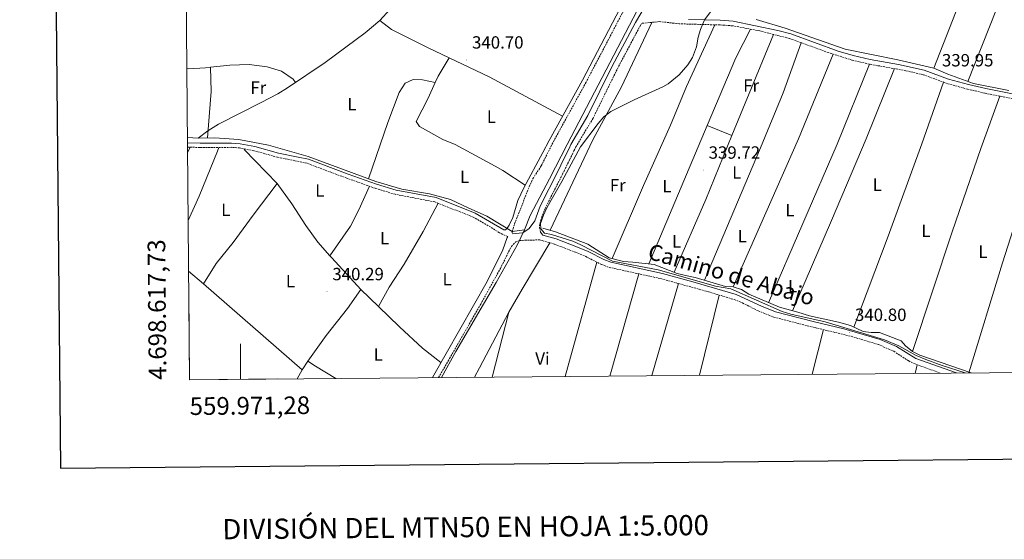
# Model space of a CAD drawing. Units: metres. Extents: x 559068 to 563549, y 4698218 to 4701227.
# Drawn here: x 559875 to 560432, y 4698527 to 4698822 of the extents above; entities that cross this region are included whole.
import ezdxf
from ezdxf.enums import TextEntityAlignment as Align

# ---------------------------------------------------------------- set-up
doc = ezdxf.new("R2010")
doc.units = ezdxf.units.M
doc.header["$MEASUREMENT"] = 0
doc.linetypes.add('TRAZOSX2', pattern=[1.5, 1, -0.5])
for name, color, linetype, lineweight in [('Carátula', 7, 'Continuous', 5), ('Level 13', 5, 'Continuous', 0), ('Level 21', 19, 'Continuous', 0), ('Level 36', 19, 'Continuous', 40), ('Level 37', 92, 'Continuous', 0), ('Level 41', 19, 'Continuous', 0), ('Level 44', 19, 'Continuous', 0), ('Level 5', 36, 'Continuous', 0), ('Level 61', 19, 'Continuous', 0), ('Level 63', 7, 'Continuous', 0), ('Level 7', 19, 'Continuous', 0)]:
    doc.layers.add(name, color=color, linetype=linetype, lineweight=lineweight)
doc.styles.add('Arial', font='ARIAL.TTF', dxfattribs={"height": 0.2})

# ---------------------------------------------------------------- blocks, each defined once
blk = doc.blocks.new('5PATER')
at = {"layer": 'Carátula', "linetype": 'Continuous', "lineweight": 5}
h = blk.add_hatch(color=250, dxfattribs=at)
edge = h.paths.add_edge_path()
edge.add_ellipse((0, 0), major_axis=(-1.33, -1.34), ratio=0.999422, start_angle=0, end_angle=360)

msp = doc.modelspace()

# ---------------------------------------------------------------- linework, layer by layer
at = {"layer": 'Level 13', "color": 5, "linetype": 'Continuous', "lineweight": 0, "ltscale": 0.5}
for points in [[(560160.78, 4698702.62, 339.79), (560164.06, 4698710.7, 339.91), (560174.94, 4698731.34, 339.88), (560184.98, 4698750.94, 339.49), (560224.54, 4698826.7, 340.77), (560226.57, 4698830.09, 340.76)], [(559976.06, 4698754.47, 341.37), (559981.66, 4698758.54, 341.37), (559987.66, 4698762.38, 341.37), (560011.7, 4698774.54, 341.33), (560021.22, 4698779.58, 341.29), (560026.66, 4698782.86, 341.27), (560047.94, 4698797.34, 341.19), (560065.62, 4698810.22, 341.03), (560070.7, 4698814.06, 340.99), (560078.98, 4698821.1, 340.95), (560084.82, 4698827.5, 340.97)], [(560291.83, 4698821.58, 339.71), (560308.27, 4698816.62, 339.81), (560342.23, 4698804.78, 339.69), (560372.03, 4698798.78, 339.95), (560392.43, 4698794.06, 339.89), (560400.43, 4698790.62, 339.53), (560414.87, 4698785.34, 339.25), (560434.91, 4698781.42, 339.29)], [(559976.06, 4698754.47, 341.37), (559970.11, 4698754.81, 341.4)], [(560160.78, 4698702.62, 339.79), (560153.86, 4698701.66, 340.09), (560139.54, 4698710.38, 340.85), (560129.02, 4698714.94, 340.81), (560118.9, 4698719.82, 340.99), (560107.1, 4698723.02, 341.25), (560091.3, 4698725.58, 341.35), (560076.7, 4698729.9, 341.57), (560038.46, 4698744.06, 341.25), (560016.02, 4698750.46, 341.33), (559999.18, 4698753.74, 341.31), (559985.3, 4698754.62, 341.29), (559976.06, 4698754.47, 341.37)], [(560113.93, 4698618.98, 339.75), (560121.98, 4698633.66, 339.7), (560144.78, 4698672.78, 339.79), (560156.66, 4698693.9, 339.88), (560160.78, 4698702.62, 339.79)], [(560171.22, 4698703.5, 339.37), (560178.42, 4698701.34, 339.34), (560196.66, 4698694.38, 339.43), (560208.74, 4698686.78, 339.37), (560216.78, 4698684.62, 339.43), (560222.1, 4698684.3, 339.37), (560234.22, 4698682.86, 339.34), (560247.22, 4698677.9, 339.34), (560252.82, 4698676.46, 339.34), (560257.38, 4698675.66, 339.37), (560274.54, 4698670.46, 339.34), (560278.82, 4698670.22, 339.31), (560283.66, 4698668.78, 339.25), (560287.7, 4698666.14, 339.22), (560305.02, 4698658.7, 339.07), (560315.5, 4698655.98, 339.07), (560322.1, 4698653.9, 338.98), (560338.5, 4698650.22, 338.98), (560345.3, 4698648.38, 339.16), (560352.42, 4698645.02, 339.13), (560356.9, 4698644.46, 339.13), (560361.66, 4698644.46, 339.16), (560373.94, 4698639.82, 339.13), (560376.42, 4698636.86, 339.19), (560380.34, 4698633.74, 339.13), (560384.58, 4698631.66, 339.13), (560413.62, 4698621.6, 339.07)]]:
    msp.add_polyline3d(points, dxfattribs=at)
at = {"layer": 'Level 21', "color": 19, "linetype": 'Continuous', "lineweight": 0}
for points in [[(560153.82, 4698700.38, 340.65), (560159.78, 4698700.86, 340.65), (560163.54, 4698703.34, 340.65), (560166.73, 4698707.62, 341.14), (560169.59, 4698715.88, 341.13), (560179.58, 4698735.54, 340.59), (560181.39, 4698739.17, 339.94), (560183.89, 4698744.24, 338.44), (560186.04, 4698748.68, 337.86), (560187.12, 4698750.92, 340.38), (560196.74, 4698767.26, 340.5), (560210.26, 4698794.78, 340.26), (560223.62, 4698819.98, 340.38), (560235.71, 4698840.46, 340.18)], [(560214.74, 4698827.66, 339.89), (560193.58, 4698787.27, 339.79), (560174.82, 4698753.1, 340.35), (560171.14, 4698746.38, 340.59), (560160.34, 4698726.41, 340.4), (560157.1, 4698719.18, 340.41), (560154.15, 4698709.62, 340.58), (560152.1, 4698705.26, 340.65), (560151.02, 4698703.5, 340.62), (560150.06, 4698702.54, 340.56), (560149.18, 4698702.47, 340.65), (560132.9, 4698711.98, 340.71), (560110.78, 4698720.78, 340.86), (560088.14, 4698725.1, 340.8), (560077.14, 4698728.46, 340.83), (560061.06, 4698734.14, 341.01), (560038.62, 4698742.54, 341.01), (560032.68, 4698743.77, 341.89), (560021.6, 4698746.03, 341.79), (560008.16, 4698749.7, 341.88), (559999.92, 4698751.27, 341.91), (559994.94, 4698751.66, 341.91), (559977.18, 4698751.59, 341.95), (559970.14, 4698751.79, 342.05)], [(560455.77, 4698775.84, 340.57), (560421.79, 4698782.54, 340.31), (560412.04, 4698784.78, 340.26), (560400.83, 4698787.9, 340.25), (560387.07, 4698792.94, 340.57), (560372.41, 4698796.14, 340.44), (560356.51, 4698798.94, 340.43), (560346.76, 4698801.2, 340.46), (560338.39, 4698803.74, 340.49), (560311.47, 4698813.44, 340.39), (560304.26, 4698815.36, 340.35), (560278.98, 4698820.68, 340.34), (560271.51, 4698821.17, 340.36), (560253.55, 4698821.6, 340.49)], [(560169.94, 4698701.18, 341.07), (560171.22, 4698699.58, 341.07), (560178.73, 4698697.41, 340.97), (560190.78, 4698692.78, 340.59), (560196.82, 4698690.22, 340.5), (560205.74, 4698685.74, 340.53), (560209.58, 4698684.3, 340.53), (560238.85, 4698677.9, 340.63), (560256.07, 4698673.16, 340.68), (560280.58, 4698665.98, 340.65), (560294.94, 4698659.26, 340.56), (560302.9, 4698656.14, 340.59), (560324.22, 4698650.62, 340.47), (560341.59, 4698646.52, 340.45), (560362.14, 4698640.54, 340.5), (560371.23, 4698636.57, 340.41), (560382.26, 4698629.82, 340.44), (560405.33, 4698621.53, 340.27)], [(560108.67, 4698618.94, 340.8), (560139.67, 4698673.28, 340.65), (560148.6, 4698691.19, 340.65), (560151.06, 4698698.3, 340.65), (560151.32, 4698698.76, 340.65)]]:
    msp.add_polyline3d(points, dxfattribs=at)
at = {"layer": 'Level 21', "color": 19, "linetype": 'TRAZOSX2', "lineweight": 0}
for points in [[(560216.78, 4698826.44, 339.89), (560195.67, 4698786.15, 339.79), (560176.78, 4698751.74, 340.38), (560170.22, 4698738.7, 340.68), (560165.86, 4698732.06, 340.77), (560163.82, 4698727.82, 340.14), (560155.06, 4698705.58, 340.62), (560153.94, 4698701.82, 340.68), (560153.82, 4698700.38, 340.65)], [(560450.36, 4698774.15, 340.66), (560421.23, 4698779.95, 340.31), (560411.49, 4698782.19, 340.26), (560400.02, 4698785.38, 340.25), (560386.33, 4698790.39, 340.57), (560376.58, 4698792.63, 340.47), (560355.98, 4698796.35, 340.43), (560346.08, 4698798.64, 340.46), (560332.83, 4698802.86, 340.49), (560310.67, 4698810.92, 340.39), (560293.91, 4698815.16, 340.33), (560278.61, 4698818.05, 340.34), (560271.39, 4698818.53, 340.36), (560248.41, 4698819.17, 340.52), (560237.3, 4698820.43, 340.55), (560227.07, 4698819.43, 340.18), (560226.46, 4698818.39, 340.38), (560213.16, 4698793.3, 340.26), (560199.61, 4698765.72, 340.5), (560189.9, 4698749.58, 340.38), (560188.82, 4698747.34, 337.86), (560186.31, 4698742.15, 338.69), (560183.44, 4698736.32, 340.29), (560182.34, 4698734.14, 340.59), (560172.42, 4698714.62, 341.13), (560170.63, 4698709.96, 341.18), (560169.38, 4698705.66, 341.13), (560169.38, 4698703.74, 341.1), (560169.94, 4698701.18, 341.07)], [(560151.32, 4698698.76, 340.65), (560146.57, 4698700.9, 340.68), (560141.6, 4698704.17, 340.71), (560131.82, 4698709.72, 340.71), (560110.08, 4698718.37, 340.86), (560087.54, 4698722.67, 340.8), (560076.36, 4698726.09, 340.83), (560060.21, 4698731.79, 341.01), (560037.74, 4698740.2, 341.01), (560030.85, 4698741.7, 342.04), (560021.05, 4698743.69, 341.79), (560007.62, 4698747.36, 341.88), (559999.6, 4698748.88, 341.91), (559994.85, 4698749.26, 341.91), (559977.15, 4698749.18, 341.95), (559970.16, 4698749.39, 342.05)], [(560112.14, 4698618.97, 341.49), (560118.38, 4698629.74, 341.52), (560136.02, 4698660.46, 341.22), (560147.14, 4698680.7, 340.92), (560153.38, 4698693.18, 340.92), (560155.9, 4698695.82, 340.92), (560158.06, 4698696.54, 340.95), (560169.42, 4698696.89, 341.07), (560177.74, 4698694.47, 340.97), (560189.62, 4698689.91, 340.59), (560195.52, 4698687.41, 340.5), (560204.5, 4698682.9, 340.53), (560208.7, 4698681.33, 340.53), (560238.01, 4698674.92, 340.63), (560264.86, 4698667.49, 340.68), (560279.49, 4698663.08, 340.65), (560284.11, 4698661.19, 340.62), (560293.06, 4698656.7, 340.56), (560301.95, 4698653.19, 340.59), (560316.45, 4698649.34, 340.5), (560345.65, 4698642.29, 340.45), (560361.09, 4698637.63, 340.5), (560369.8, 4698633.82, 340.41), (560378.21, 4698628.36, 340.44), (560380.92, 4698627.02, 340.44), (560396.11, 4698621.45, 340.32)]]:
    msp.add_polyline3d(points, dxfattribs=at)
at = {"layer": 'Level 36', "color": 92, "linetype": 'Continuous', "lineweight": 0}
for points in [[(560451.38, 4698939.02, 339.57), (560436.15, 4698901.58, 339.63), (560413.59, 4698848.22, 339.43), (560392.43, 4698794.06, 339.89)], [(560411.69, 4698786.5, 339.31), (560427.83, 4698827.5, 339.77), (560449.19, 4698877.74, 340.07), (560471.82, 4698933.53, 339.54)], [(560118.27, 4698799.86, 340.74), (560105.9, 4698805.74, 340.44), (560085.46, 4698815.98, 340.68), (560078.98, 4698821.1, 340.8)], [(560175.29, 4698702.28, 339.35), (560199.5, 4698753.58, 339.41), (560215.62, 4698783.58, 339.59), (560232.85, 4698819.99, 340.43)], [(560210.33, 4698686.35, 339.38), (560228.15, 4698727.67, 339.57), (560243.38, 4698761.82, 339.77), (560252.42, 4698783.66, 340.14), (560268.55, 4698818.61, 340.38)], [(560264.22, 4698761.66, 339.5), (560280.35, 4698799.82, 339.62), (560288.71, 4698816.14, 340.33)], [(560278.22, 4698755.9, 339.58), (560301.69, 4698813.19, 340.36)], [(560262.63, 4698674.07, 339.36), (560294.34, 4698749.02, 339.66), (560307.27, 4698780.14, 339.74), (560317.39, 4698808.47, 340.42)], [(560335.47, 4698802.02, 340.49), (560315.91, 4698753.98, 339.78), (560278.82, 4698670.22, 339.31)], [(559969.78, 4698793.81, 340.71), (559970.54, 4698793.75, 340.72), (559980.3, 4698794.22, 340.72), (559983.11, 4698794.55, 340.72)], [(559981.33, 4698754.56, 341.32), (559983.58, 4698780.94, 341.28), (559983.11, 4698794.55, 340.72)], [(559983.11, 4698794.55, 340.72), (559993.98, 4698795.82, 340.72), (560004.98, 4698796.06, 340.82), (560015.26, 4698794.86, 340.86), (560023.3, 4698792.3, 340.84), (560029.86, 4698787.9, 340.88), (560031.29, 4698786.01, 340.86)], [(560110.28, 4698785.94, 340.74), (560111.9, 4698789.58, 340.88), (560118.27, 4698799.86, 340.74)], [(560182.4, 4698766.9, 340.16), (560140.74, 4698789.18, 340.28), (560118.27, 4698799.86, 340.74)], [(560298.95, 4698661.31, 339.12), (560337.83, 4698751.02, 339.6), (560355.98, 4698796.35, 340.43)], [(560370.15, 4698793.79, 340.46), (560354.07, 4698753.98, 339.3), (560334.62, 4698707.91, 339.7), (560312.56, 4698656.74, 339.07)], [(560072.59, 4698731.42, 340.78), (560083.46, 4698763.34, 341), (560089.86, 4698780.22, 340.9), (560093.3, 4698785.66, 340.86), (560097.86, 4698787.74, 340.84), (560103.18, 4698787.5, 340.84), (560110.28, 4698785.94, 340.74)], [(560161.11, 4698727.84, 340.41), (560148.6, 4698736.14, 340.4), (560144.29, 4698738.66, 340.38), (560121.54, 4698750.86, 340.52), (560114.62, 4698753.66, 340.52), (560101.46, 4698761.1, 340.9), (560099.46, 4698763.9, 341.04), (560106.34, 4698777.1, 340.84), (560110.28, 4698785.94, 340.74)], [(560347.22, 4698647.47, 339.15), (560366.59, 4698698.95, 339.55), (560385.63, 4698751.18, 339.6), (560397.98, 4698786.12, 340.3)], [(560429.75, 4698778.26, 340.41), (560419.11, 4698748.62, 339.77), (560402.82, 4698701.34, 339.94), (560380.34, 4698633.74, 339.13)], [(560412.26, 4698621.59, 339.07), (560431.38, 4698683.95, 339.08), (560445.04, 4698726.83, 339.12), (560453.67, 4698754.94, 339.29), (560458.71, 4698772.47, 340.43)], [(560231.12, 4698683.23, 339.35), (560264.22, 4698761.66, 339.5)], [(560264.22, 4698761.66, 339.5), (560278.22, 4698755.9, 339.58)], [(560245.57, 4698678.53, 339.34), (560263.51, 4698719.8, 339.52), (560278.22, 4698755.9, 339.58)], [(559970.19, 4698746.11, 341.3), (559971.67, 4698749.34, 342.03)], [(559970.51, 4698707.8, 340.43), (559976.74, 4698721.67, 340.41), (559987.06, 4698747.02, 340.41), (559987.78, 4698749.23, 341.92)], [(560020.82, 4698728.7, 340.04), (560002.22, 4698748.06, 340.25)], [(559979.14, 4698671.92, 340.82), (559986.38, 4698683.51, 340.7), (559996.02, 4698695.42, 340.34), (560007.18, 4698710.86, 340.22), (560020.82, 4698728.7, 340.04)], [(560020.82, 4698728.7, 340.04), (560029.22, 4698717.26, 340.1), (560036.98, 4698705.02, 340.25), (560043.82, 4698695.66, 340.58), (560050.7, 4698687.92, 340.5)], [(560050.7, 4698687.92, 340.5), (560062.42, 4698704.7, 340.62), (560067.1, 4698713.82, 340.59), (560073.05, 4698727.26, 340.86)], [(560078.19, 4698659.17, 340.31), (560084.26, 4698670.06, 340.43), (560092.66, 4698683.1, 340.4), (560103.42, 4698701.66, 340.22), (560111.98, 4698717.61, 340.84)], [(560175.1, 4698695.24, 341), (560159.42, 4698669.02, 340.7), (560151.98, 4698656, 340.67)], [(560050.7, 4698687.92, 340.5), (560051.78, 4698686.7, 340.49), (560068.22, 4698668.86, 340.31)], [(560183.8, 4698619.6, 339.63), (560185.32, 4698624.95, 339.61), (560201.71, 4698684.31, 340.52)], [(559970.76, 4698679.23, 340.8), (559979.14, 4698671.92, 340.82)], [(560225.48, 4698677.66, 340.59), (560209.15, 4698619.82, 339.89)], [(559979.14, 4698671.92, 340.82), (560034.98, 4698623.26, 340.98)], [(560232.9, 4698620.02, 340.39), (560247.89, 4698672.18, 340.65)], [(560068.22, 4698668.86, 340.31), (560060.62, 4698658.06, 340.7), (560048.66, 4698642.78, 340.67), (560038.22, 4698628.3, 340.86)], [(560068.22, 4698668.86, 340.31), (560078.19, 4698659.17, 340.31)], [(560270.93, 4698665.66, 340.67), (560259.85, 4698620.26, 340.28)], [(560078.19, 4698659.17, 340.31), (560090.02, 4698647.66, 340.31), (560103.14, 4698635.5, 340.43), (560113.54, 4698627.48, 340.77)], [(560151.98, 4698656, 340.67), (560135.31, 4698624.43, 340.88), (560132.6, 4698619.15, 340.87)], [(560151.98, 4698656, 340.67), (560142.44, 4698619.23, 340.5)], [(560330, 4698646.06, 340.48), (560323.54, 4698620.82, 340.36)], [(560034.98, 4698623.26, 340.98), (560038.22, 4698628.3, 340.86)], [(560038.22, 4698628.3, 340.86), (560042.54, 4698625.42, 340.74), (560054.1, 4698618.46, 340.6)], [(560034.98, 4698623.26, 340.98), (560032.11, 4698618.27, 341.05)], [(560383.11, 4698626.21, 340.42), (560381.9, 4698621.33, 340.41)]]:
    msp.add_polyline3d(points, dxfattribs=at)
at = {"layer": 'Level 5', "color": 36, "linetype": 'Continuous', "lineweight": 0}
msp.add_polyline3d([(560269.11, 4698829.82, 340.01), (560262.61, 4698821.38, 340.01), (560260.5, 4698816.01, 340.01), (560259.15, 4698811.58, 340.01), (560258.06, 4698806.22, 340.01), (560255.86, 4698800.14, 340.01), (560253.26, 4698795.87, 340.01), (560248.3, 4698790.23, 340.01), (560242.09, 4698785.15, 340.01), (560239.1, 4698783.42, 340.01), (560222.81, 4698776.18, 340.01), (560209.74, 4698769.58, 340.01), (560205.75, 4698766.54, 340.01), (560202.43, 4698762.76, 340.01), (560192.54, 4698749.58, 340.01), (560182.02, 4698729.92, 340.01), (560173.68, 4698715.43, 340.01), (560171.55, 4698710.87, 340.01), (560169.78, 4698706.22, 340.01), (560170.14, 4698703.18, 340.01), (560172.18, 4698700.7, 340.01), (560176.14, 4698699.98, 340.01), (560188.15, 4698696.13, 340.01), (560192.74, 4698694.14, 340.01), (560210.59, 4698684.89, 340.01), (560236.46, 4698679.98, 340.01), (560268.86, 4698670.7, 340.01), (560277.66, 4698669.1, 340.01), (560306.68, 4698656.26, 340.01), (560311.47, 4698654.81, 340.01), (560331.02, 4698650.54, 340.01), (560364.62, 4698640.38, 340.01), (560372.66, 4698636.86, 340.01), (560382.38, 4698631.34, 340.01), (560387.83, 4698629.12, 340.01), (560397.23, 4698625.69, 340.01), (560410.15, 4698621.58, 340.01)], dxfattribs=at)
at = {"layer": 'Level 61', "color": 19, "linetype": 'Continuous', "lineweight": 0}
msp.add_polyline3d([(559971.29, 4698617.74, 0.01), (559951.49, 4700930.87, 0.01), (563377.49, 4700960.89, 0.01), (563398.46, 4698647.72, 0.01), (559971.29, 4698617.74, 0.01)], close=True, dxfattribs=at)
at = {"layer": 'Level 63', "linetype": 'Continuous', "lineweight": 30}
msp.add_polyline3d([(559875.14, 4700982.46, 0.01), (559898.28, 4698567.6, 0.01), (563453.16, 4698601.7, 0.01), (563430.03, 4701013.57, 0.01), (559875.14, 4700982.46, 0.01)], dxfattribs=at)
at = {"layer": 'Level 63', "linetype": 'Continuous', "lineweight": 0}
for points in [[(559971.29, 4698617.74, 0.01), (559970.85, 4698667.74, 0.01)], [(560000.01, 4698617.99, 0.01), (560000.01, 4698637.99, 0.01)], [(559971.29, 4698617.74, 0.01), (560021.29, 4698618.17, 0.01)]]:
    msp.add_polyline3d(points, dxfattribs=at)

# ---------------------------------------------------------------- block references
at = {"layer": 'Level 7', "color": 19, "linetype": 'Continuous', "lineweight": 0, "xscale": 0.09999983015004542, "yscale": 0.09999983015004542}
for p in [(560128.1, 4698798.7, 340.71), (560394.03, 4698788.62, 339.96), (560261.94, 4698736.38, 339.73), (560049.06, 4698667.58, 340.3), (560344.82, 4698644.54, 340.81)]:
    msp.add_blockref('5PATER', p, dxfattribs=at)

# ---------------------------------------------------------------- texts
at = {"layer": 'Level 37', "color": 92, "linetype": 'Continuous', "lineweight": 0, "style": 'Arial'}
for s, p in [('Fr', (560010.17, 4698783.02, 341.14)), ('Fr', (560289.06, 4698784.21, 339.91)), ('L', (560063.1, 4698773.73, 340.94)), ('L', (560142.07, 4698766.61, 340.32)), ('L', (560126.94, 4698732.53, 340.6)), ('L', (560280.91, 4698735.09, 339.59)), ('L', (560044.94, 4698724.85, 340.58)), ('Fr', (560213.57, 4698727.81, 339.5)), ('L', (560241.39, 4698727.33, 339.48)), ('L', (560360.47, 4698728.13, 339.43)), ('L', (559991.78, 4698713.9, 340.32)), ('L', (560311.03, 4698713.73, 339.46)), ('L', (560387.95, 4698702.05, 339.78)), ('L', (560081.7, 4698697.81, 340.47)), ('L', (560284.03, 4698699.01, 339.46)), ('L', (560246.87, 4698696.05, 339.41)), ('L', (560420.27, 4698690.21, 339.39)), ('L', (560117.02, 4698674.69, 340.52)), ('L', (560028.38, 4698673.58, 340.41)), ('L', (560312.55, 4698670.61, 339.1)), ('L', (560078.06, 4698632.05, 340.39)), ('Vi', (560170.96, 4698629.65, 339.99))]:
    msp.add_text(s, height=7, dxfattribs=at).set_placement(p, align=Align.MIDDLE_CENTER)
at = {"layer": 'Level 41', "color": 19, "linetype": 'Continuous', "lineweight": 0, "style": 'Arial'}
for s, p in [('340.70', (560131.11, 4698802.95, 340.71)), ('339.95', (560397.04, 4698792.87, 339.96)), ('339.72', (560265.01, 4698740.63, 339.73)), ('340.29', (560052.07, 4698671.83, 340.3)), ('340.80', (560347.83, 4698648.79, 340.81))]:
    msp.add_text(s, height=7, dxfattribs=at).set_placement(p, align=Align.BOTTOM_LEFT)
at = {"layer": 'Level 44', "color": 19, "linetype": 'Continuous', "lineweight": 0, "style": 'Arial'}
msp.add_text('Camino de Abajo', height=8.9999, rotation=-16.0173, dxfattribs=at).set_placement((560275.89, 4698670.24, 340.44), align=Align.BOTTOM_CENTER)
at = {"layer": 'Level 63', "linetype": 'Continuous', "lineweight": 0, "style": 'Arial'}
msp.add_text('4.698.617,73', height=9.9999, rotation=90.4903, dxfattribs=at).set_placement((559961.29, 4698617.74, 0.01), align=Align.BOTTOM_LEFT)
msp.add_text('559.971,28', height=10, rotation=0.5013, dxfattribs=at).set_placement((559971.28, 4698607.74, 0.01), align=Align.TOP_LEFT)
msp.add_text('DIVISIÓN DEL MTN50 EN HOJA 1:5.000', height=11.4389, rotation=0.5024, dxfattribs=at).set_placement((560127.49, 4698534.3, 0.01), align=Align.MIDDLE_CENTER)

doc.saveas('drawing.dxf')
